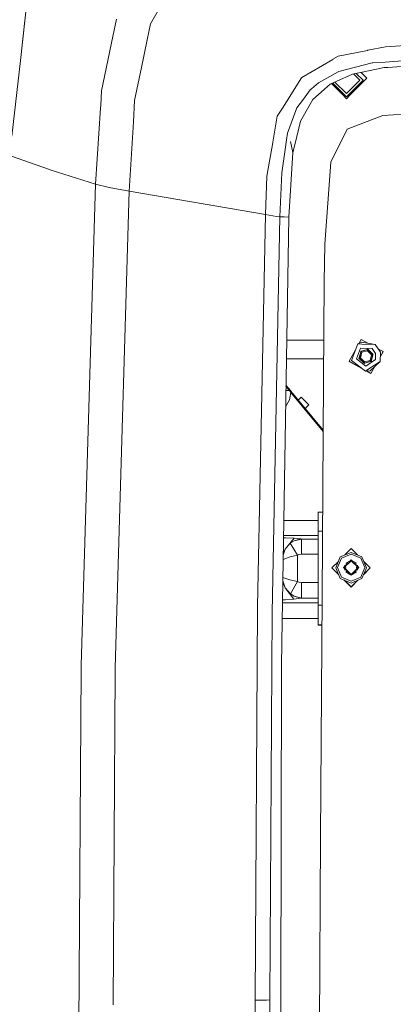
# Model space of a CAD drawing. Units: millimetres. Extents: x -1518 to 1525, y -306 to 3906.
# Drawn here: x -707 to -561, y 1770 to 2155 of the extents above; entities that cross this region are included whole.
import ezdxf

# ---------------------------------------------------------------- set-up
doc = ezdxf.new("R2010")
doc.units = ezdxf.units.MM
doc.layers.add('1', color=7, linetype='Continuous', true_color=0xffffff)
doc.styles.add('blockfont', font='simplex.shx')
doc.dimstyles.get("Standard").update_dxf_attribs({"dimtxt": 0.18, "dimasz": 0.18, "dimexe": 0.18, "dimexo": 0.0625, "dimgap": 0.09, "dimtad": 0, "dimtih": 1, "dimtoh": 1, "dimdec": 4, "dimzin": 0, "dimdsep": 46, "dimtxsty": 'Standard', "dimcen": 0.09, "dimadec": 0, "dimazin": 0, "dimtfac": 1, "dimtdec": 4, "dimtofl": 0, "dimtmove": 0, "dimatfit": 3, "dimfxl": 1, "dimtolj": 1, "dimtzin": 0, "dimarcsym": 0})

# ---------------------------------------------------------------- blocks, each defined once
blk = doc.blocks.new('_U0')
at = {"layer": '1', "color": 18, "lineweight": 13}
for p, q in [((51.10005, 3636.279939), (26.10005, 3636.279939)), ((26.10005, 3636.279939), (26.10005, 3542.529939)), ((282.766717, 3636.279939), (257.766717, 3636.279939)), ((282.766717, 3542.529939), (282.766717, 3636.279939)), ((-1283.869565, 1583.73439), (-1283.869565, 3592.579939)), ((1283.869445, 1583.73439), (1283.869445, 3592.579939)), ((-1283.869565, 3589.404939), (-292.883283, 3589.404939)), ((1283.869445, 3589.404939), (284.354217, 3589.404939)), ((26.10005, 3542.529939), (51.10005, 3542.529939)), ((257.766717, 3542.529939), (282.766717, 3542.529939))]:
    blk.add_line(p, q, dxfattribs=at)
at = {"layer": '1', "color": 18, "lineweight": 70}
for points in [[(-1283.869565, 3589.404939), (-1233.869614, 3602.802399), (-1233.869515, 3576.00748)], [(1283.869445, 3589.404939), (1233.869495, 3576.00748), (1233.869396, 3602.802399)]]:
    blk.add_solid(points, dxfattribs=at)
at = {"layer": '1', "color": 18, "linetype": 'Continuous', "lineweight": 13, "char_height": 50, "attachment_point": 7, "line_spacing_factor": 0.903614, "style": 'blockfont'}
for s, insert in [('\\W1.3854;101.1', (-288.645783, 3550.509106)), ('\\W1.1591;2568', (50.62505, 3550.509106))]:
    blk.add_mtext(s, dxfattribs=dict(at, insert=insert))

msp = doc.modelspace()

# ---------------------------------------------------------------- linework, layer by layer
at = {"layer": '1', "color": 18, "linetype": 'Continuous', "lineweight": 13}
for p, q in [((-704.820812, 2154.429443), (-703.894079, 2162.646539)), ((-655.719817, 2153.314121), (-652.202845, 2159.474142)), ((-704.820812, 2154.429443), (-706.568301, 2138.934135)), ((-706.148351, 2142.657906), (-704.824269, 2154.571302)), ((-704.824269, 2154.571302), (-704.782994, 2154.764763)), ((-670.356929, 2148.361213), (-668.957949, 2155.068166)), ((-655.719817, 2153.314121), (-657.013714, 2147.00628)), ((-674.797475, 2127.072572), (-670.356929, 2148.361213)), ((-657.013714, 2147.00628), (-659.223497, 2136.233568)), ((-542.339146, 2145.613916), (-563.727796, 2144.343622)), ((-570.772946, 2142.920501), (-582.276642, 2140.596628)), ((-570.635796, 2142.948158), (-570.772946, 2142.920501)), ((-570.635796, 2142.948158), (-563.727796, 2144.343622)), ((-709.911227, 2109.292745), (-706.568301, 2138.934135)), ((-584.387302, 2139.364242), (-596.521318, 2132.280111)), ((-584.387302, 2139.364242), (-584.290266, 2139.420986)), ((-582.276642, 2140.596628), (-584.290266, 2139.420986)), ((-581.969023, 2134.635448), (-569.008946, 2137.977838)), ((-568.661988, 2138.003826), (-569.008946, 2137.977838)), ((-563.858807, 2138.363599), (-568.661988, 2138.003826)), ((-542.208791, 2139.985323), (-563.858807, 2138.363599)), ((-661.874831, 2123.308181), (-659.223497, 2136.233568)), ((-589.950681, 2130.273342), (-582.198143, 2134.510278)), ((-581.969023, 2134.635448), (-582.198143, 2134.510278)), ((-576.685846, 2133.604049), (-567.274809, 2135.541439)), ((-573.300869, 2134.300893), (-570.99998, 2131.999969)), ((-567.274809, 2135.541439), (-564.24439, 2136.16538)), ((-564.24439, 2136.16538), (-562.767148, 2136.261463)), ((-542.024195, 2137.612343), (-562.767148, 2136.261463)), ((-596.564531, 2132.211685), (-604.079068, 2120.330095)), ((-596.564531, 2132.211685), (-596.521318, 2132.280111)), ((-589.950681, 2130.273342), (-592.704296, 2127.893448)), ((-585.330009, 2129.690408), (-580.169797, 2132.026672)), ((-583.512333, 2130.513353), (-578.999996, 2126.001119)), ((-580.169797, 2132.026672), (-579.459906, 2132.34806)), ((-576.685846, 2133.604049), (-579.459906, 2132.34806)), ((-572.49999, 2131.221533), (-578.999996, 2124.721527)), ((-573.779523, 2131.221533), (-578.999996, 2126.001119)), ((-577.648818, 2125.35119), (-570.99998, 2131.999969)), ((-576.251393, 2133.693487), (-573.779523, 2131.221533)), ((-575.190371, 2133.911913), (-572.49999, 2131.221533)), ((-572.49999, 2131.221533), (-575.190371, 2133.911913)), ((-674.797475, 2127.072572), (-675.162435, 2121.429443)), ((-595.865428, 2123.837471), (-593.211353, 2127.455234)), ((-593.211353, 2127.455234), (-592.704296, 2127.893448)), ((-589.964807, 2125.596285), (-585.330009, 2129.690408)), ((-580.351233, 2125.35119), (-584.889769, 2129.889725)), ((-584.393072, 2130.114603), (-578.999996, 2124.721527)), ((-661.874831, 2123.308181), (-662.380874, 2115.001678)), ((-598.382473, 2120.406389), (-595.865428, 2123.837471)), ((-592.122376, 2123.690605), (-593.161225, 2121.872425)), ((-589.964807, 2125.596285), (-592.122376, 2123.690605)), ((-578.999996, 2124.000072), (-580.351233, 2125.35119)), ((-577.648818, 2125.35119), (-578.999996, 2124.000072)), ((-677.15627, 2090.598583), (-675.238609, 2120.251894)), ((-675.238609, 2120.251894), (-675.162435, 2121.429443)), ((-604.094326, 2120.306015), (-606.093228, 2117.145538)), ((-604.094326, 2120.306015), (-604.079068, 2120.330095)), ((-598.382473, 2120.406389), (-599.704206, 2116.868019)), ((-596.944749, 2115.250349), (-593.161225, 2121.872425)), ((-564.763546, 2117.426395), (-537.956059, 2119.158745)), ((-662.380874, 2115.001678), (-664.037406, 2087.808847)), ((-606.093228, 2117.145538), (-607.856989, 2106.951475)), ((-602.053821, 2110.577821), (-599.704206, 2116.868019)), ((-599.143445, 2106.49991), (-596.944749, 2115.250349)), ((-564.763546, 2117.426395), (-578.76122, 2112.09917)), ((-578.76122, 2112.09917), (-585.131764, 2099.227428)), ((-602.988422, 2104.148626), (-602.43547, 2107.952118)), ((-602.053821, 2110.577821), (-602.43547, 2107.952118)), ((-600.026131, 2102.987051), (-600.973487, 2107.26881)), ((-600.026131, 2102.987051), (-600.973487, 2107.26881)), ((-607.86128, 2106.926679), (-610.143542, 2093.735695)), ((-607.856989, 2106.951475), (-607.86128, 2106.926679)), ((-604.322731, 2094.969988), (-602.988422, 2104.148626)), ((-600.026131, 2102.987051), (-599.143445, 2106.49991)), ((-710.393429, 2101.619243), (-695.22512, 2096.258163)), ((-601.619184, 2077.681541), (-600.026131, 2102.987051)), ((-695.22512, 2096.258163), (-694.929779, 2096.153736)), ((-694.929779, 2096.153736), (-694.554508, 2096.036434)), ((-694.554508, 2096.036434), (-677.15627, 2090.598583)), ((-585.131764, 2099.227428), (-587.458968, 2067.101001)), ((-610.143542, 2093.735695), (-610.741258, 2078.673839)), ((-604.322731, 2094.969988), (-605.051816, 2077.813387)), ((-677.15627, 2090.598583), (-682.668626, 1906.662225)), ((-677.15627, 2090.598583), (-671.835303, 2089.21194)), ((-671.835303, 2089.21194), (-671.835244, 2089.21194)), ((-671.835244, 2089.21194), (-664.037406, 2087.808847)), ((-664.037406, 2087.808847), (-668.573916, 1932.897329)), ((-664.037406, 2087.808847), (-610.741258, 2078.673839)), ((-610.741258, 2078.673839), (-613.817096, 1925.504446)), ((-610.741258, 2078.673839), (-606.388628, 2077.945471)), ((-605.051816, 2077.813387), (-608.129084, 1922.986746)), ((-606.388628, 2077.945471), (-606.384635, 2077.944994)), ((-606.384635, 2077.944994), (-605.051816, 2077.813387)), ((-605.051816, 2077.813387), (-603.333294, 2077.747345)), ((-601.619184, 2077.681541), (-604.356229, 1911.444783)), ((-603.333294, 2077.747345), (-601.619184, 2077.681541)), ((-587.458968, 2067.101001), (-587.796628, 2052.306652)), ((-588.035941, 2013.867378), (-587.796628, 2052.306652)), ((-587.937995, 2029.599905), (-602.410836, 2029.599905)), ((-577.00026, 2021.611452), (-574.625254, 2028.095722)), ((-575.07664, 2022.185087), (-573.51017, 2026.461839)), ((-572.957873, 2028.817653), (-574.625254, 2028.095722)), ((-574.625254, 2028.095722), (-572.988629, 2028.035402)), ((-573.238432, 2029.803514), (-574.051164, 2028.344288)), ((-568.957925, 2026.293993), (-573.51017, 2026.461839)), ((-573.238432, 2029.803514), (-570.717038, 2028.399586)), ((-572.988629, 2028.035402), (-567.723513, 2027.841091)), ((-572.957873, 2028.817653), (-567.723513, 2027.841091)), ((-568.957925, 2026.293993), (-567.622662, 2024.306297)), ((-565.699041, 2024.82748), (-567.723513, 2027.841091)), ((-575.462043, 2025.811109), (-577.986062, 2021.279335)), ((-574.143648, 2022.450447), (-574.014187, 2022.737742)), ((-573.882341, 2022.274494), (-574.143648, 2022.450447)), ((-574.047506, 2022.476196), (-573.970973, 2022.645712)), ((-573.89313, 2022.372246), (-574.047506, 2022.476196)), ((-574.038106, 2022.469867), (-573.970973, 2022.618771)), ((-574.014187, 2022.737742), (-573.457122, 2024.953127)), ((-574.014187, 2022.737742), (-573.970973, 2022.645712)), ((-573.970973, 2022.645712), (-573.673666, 2023.828029)), ((-573.970973, 2022.618771), (-573.673666, 2023.801088)), ((-573.970973, 2022.645712), (-573.970973, 2022.618771)), ((-573.970973, 2022.618771), (-573.970675, 2022.618532)), ((-573.968053, 2022.618532), (-573.970675, 2022.618532)), ((-573.962808, 2022.618294), (-573.968053, 2022.618532)), ((-573.945463, 2022.618056), (-573.962808, 2022.618294)), ((-573.926866, 2022.618056), (-573.945463, 2022.618056)), ((-573.898375, 2022.61734), (-573.926866, 2022.618056)), ((-573.854625, 2022.616148), (-573.898375, 2022.61734)), ((-573.017716, 2021.523714), (-573.89313, 2022.372246)), ((-573.882341, 2022.274494), (-573.89313, 2022.372246)), ((-573.871076, 2022.356749), (-573.874967, 2022.354641)), ((-573.871076, 2022.356749), (-573.855162, 2022.366047)), ((-573.855162, 2022.366047), (-573.830962, 2022.380591)), ((-573.787391, 2022.612572), (-573.854625, 2022.616148)), ((-573.830962, 2022.380591), (-573.794186, 2022.403717)), ((-573.794186, 2022.403717), (-573.738515, 2022.440911)), ((-573.537171, 2022.591114), (-573.787391, 2022.612572)), ((-573.738515, 2022.440911), (-573.536515, 2022.588968)), ((-573.673666, 2023.828029), (-573.376417, 2025.010347)), ((-573.673666, 2023.801088), (-573.376417, 2024.983406)), ((-573.534012, 2022.590876), (-573.537171, 2022.591114)), ((-573.534012, 2022.590876), (-573.536515, 2022.588968)), ((-573.534012, 2022.590876), (-572.980225, 2024.793148)), ((-571.903408, 2021.010161), (-573.534012, 2022.590876)), ((-573.435307, 2025.267362), (-573.457122, 2024.953127)), ((-573.457122, 2024.953127), (-573.41677, 2024.981737)), ((-573.435307, 2025.267362), (-573.121786, 2025.298834)), ((-573.376417, 2025.010347), (-573.41677, 2024.981737)), ((-573.376417, 2025.010347), (-573.363543, 2025.196075)), ((-573.376417, 2024.983406), (-573.363543, 2025.169134)), ((-573.376417, 2025.010347), (-573.376417, 2024.983406)), ((-573.376417, 2024.983406), (-573.376119, 2024.982929)), ((-573.373854, 2024.981498), (-573.376119, 2024.982929)), ((-573.369265, 2024.978637), (-573.373854, 2024.981498)), ((-573.354185, 2024.969577), (-573.369265, 2024.978637)), ((-573.178351, 2025.214672), (-573.363543, 2025.196075)), ((-573.363543, 2025.169134), (-573.178351, 2025.18773)), ((-573.354185, 2024.969577), (-573.337913, 2024.960041)), ((-573.337913, 2024.960041), (-573.312759, 2024.946212)), ((-573.312759, 2024.946212), (-573.273838, 2024.925708)), ((-573.273838, 2024.925708), (-573.213279, 2024.895668)), ((-573.213279, 2024.895668), (-572.983146, 2024.79434)), ((-573.178351, 2025.214672), (-572.00563, 2025.548458)), ((-573.178351, 2025.18773), (-572.00563, 2025.521278)), ((-573.150039, 2025.256872), (-573.178351, 2025.214672)), ((-573.178351, 2025.214672), (-573.178351, 2025.18773)), ((-573.178351, 2025.18773), (-573.178113, 2025.187254)), ((-573.176801, 2025.184631), (-573.178113, 2025.187254)), ((-573.174, 2025.179863), (-573.176801, 2025.184631)), ((-573.164999, 2025.164604), (-573.174, 2025.179863)), ((-573.155522, 2025.148153), (-573.164999, 2025.164604)), ((-573.141336, 2025.122881), (-573.155522, 2025.148153)), ((-573.121786, 2025.298834), (-573.150039, 2025.256872)), ((-573.120177, 2025.084018), (-573.141336, 2025.122881)), ((-573.121786, 2025.298834), (-570.924401, 2025.924205)), ((-573.089004, 2025.023937), (-573.120177, 2025.084018)), ((-572.981536, 2024.796009), (-573.089004, 2025.023937)), ((-572.983146, 2024.79434), (-572.980225, 2024.793148)), ((-572.980225, 2024.793148), (-572.981536, 2024.796009)), ((-572.980225, 2024.793148), (-570.795834, 2025.414705)), ((-572.00563, 2025.548458), (-570.832908, 2025.882005)), ((-572.00563, 2025.521278), (-570.832908, 2025.855064)), ((-570.641279, 2026.062488), (-570.924401, 2025.924205)), ((-570.924401, 2025.924205), (-570.832908, 2025.882005)), ((-570.832908, 2025.882005), (-570.665658, 2025.963783)), ((-570.832908, 2025.855064), (-570.665658, 2025.936842)), ((-570.832908, 2025.882005), (-570.832908, 2025.855064)), ((-570.832908, 2025.855064), (-570.832908, 2025.854587)), ((-570.832908, 2025.851726), (-570.832908, 2025.854587)), ((-570.832908, 2025.846243), (-570.832908, 2025.851726)), ((-570.832729, 2025.828361), (-570.832908, 2025.846243)), ((-570.832729, 2025.828361), (-570.832372, 2025.809288)), ((-570.832372, 2025.809288), (-570.831478, 2025.780201)), ((-570.831478, 2025.780201), (-570.829272, 2025.736093)), ((-570.829272, 2025.736093), (-570.824385, 2025.668382)), ((-570.824385, 2025.668382), (-570.796251, 2025.417804)), ((-570.796251, 2025.417804), (-570.795834, 2025.414705)), ((-570.795834, 2025.414705), (-570.793986, 2025.417328)), ((-570.795834, 2025.414705), (-569.16523, 2023.83399)), ((-570.793986, 2025.417328), (-570.651233, 2025.624752)), ((-570.665658, 2025.963783), (-570.556939, 2025.812626)), ((-570.665658, 2025.936842), (-570.556939, 2025.785684)), ((-570.651233, 2025.624752), (-570.615172, 2025.682211)), ((-570.641279, 2026.062488), (-570.45728, 2025.806665)), ((-570.615172, 2025.682211), (-570.592582, 2025.720358)), ((-570.592582, 2025.720358), (-570.578277, 2025.745392)), ((-570.578277, 2025.745392), (-570.569158, 2025.762081)), ((-570.569158, 2025.762081), (-570.560873, 2025.777816)), ((-570.560873, 2025.777816), (-570.558369, 2025.782585)), ((-570.558369, 2025.782585), (-570.557117, 2025.785207)), ((-570.556939, 2025.785684), (-570.557117, 2025.785207)), ((-570.556939, 2025.812626), (-570.556939, 2025.785684)), ((-570.556939, 2025.812626), (-569.681585, 2024.964094)), ((-570.45728, 2025.806665), (-570.556939, 2025.812626)), ((-570.556939, 2025.785684), (-569.681585, 2024.937153)), ((-570.45728, 2025.806665), (-568.81696, 2024.216652)), ((-569.719017, 2021.631718), (-569.16523, 2023.83399)), ((-569.681585, 2024.964094), (-568.806171, 2024.115562)), ((-569.681585, 2024.937153), (-568.806171, 2024.088621)), ((-569.322884, 2021.477461), (-569.025576, 2022.65954)), ((-568.685114, 2023.753404), (-569.242179, 2021.538258)), ((-569.16523, 2023.83399), (-569.162726, 2023.835897)), ((-569.16523, 2023.83399), (-569.16213, 2023.833751)), ((-568.960786, 2023.986101), (-569.162726, 2023.835897)), ((-569.16213, 2023.833751), (-568.91191, 2023.814439)), ((-568.728268, 2023.841858), (-569.025576, 2022.65954)), ((-568.905056, 2024.024486), (-568.960786, 2023.986101)), ((-568.91191, 2023.814439), (-568.844616, 2023.812294)), ((-568.868339, 2024.048805), (-568.905056, 2024.024486)), ((-568.84408, 2024.064302), (-568.868339, 2024.048805)), ((-568.800926, 2023.812055), (-568.844616, 2023.812294)), ((-568.828166, 2024.074316), (-568.84408, 2024.064302)), ((-568.828166, 2024.074316), (-568.813264, 2024.083614)), ((-568.81696, 2024.216652), (-568.806171, 2024.115562)), ((-568.555593, 2024.040699), (-568.81696, 2024.216652)), ((-568.813264, 2024.083614), (-568.808675, 2024.086713)), ((-568.808675, 2024.086713), (-568.806469, 2024.088144)), ((-568.806171, 2024.088621), (-568.806469, 2024.088144)), ((-568.806171, 2024.115562), (-568.651795, 2024.011612)), ((-568.806171, 2024.115562), (-568.806171, 2024.088621)), ((-568.806171, 2024.088621), (-568.661107, 2023.990941)), ((-568.772376, 2023.812294), (-568.800926, 2023.812055)), ((-568.753779, 2023.813009), (-568.772376, 2023.812294)), ((-568.736494, 2023.813963), (-568.753779, 2023.813009)), ((-568.735255, 2023.814074), (-568.736494, 2023.813963)), ((-568.728268, 2023.841858), (-568.651795, 2024.011612)), ((-568.685114, 2023.753404), (-568.728268, 2023.841858)), ((-568.555593, 2024.040699), (-568.685114, 2023.753404)), ((-567.622662, 2024.306297), (-567.710936, 2021.91329)), ((-566.534055, 2026.070475), (-564.71318, 2025.0566)), ((-565.832913, 2021.199465), (-565.699041, 2024.82748)), ((-565.699041, 2024.775982), (-565.832913, 2021.199465)), ((-564.71318, 2025.01893), (-565.760319, 2023.138887)), ((-564.71318, 2025.0566), (-565.758809, 2023.179215)), ((-565.699041, 2024.775982), (-565.699041, 2024.82748)), ((-564.71318, 2025.0566), (-564.71318, 2025.01893)), ((-587.984064, 2022.200108), (-602.532671, 2022.200108)), ((-577.986062, 2021.279335), (-573.196364, 2018.612402)), ((-577.986062, 2021.279335), (-577.986062, 2021.241903)), ((-577.986062, 2021.241903), (-573.024715, 2018.479395)), ((-571.566224, 2017.349243), (-577.00026, 2021.611452)), ((-577.00026, 2021.559954), (-577.00026, 2021.611452)), ((-577.00026, 2021.559954), (-571.566224, 2017.349243)), ((-571.492493, 2019.373894), (-575.07664, 2022.185087)), ((-572.242022, 2020.684481), (-573.882341, 2022.274494)), ((-573.017716, 2021.523714), (-572.142303, 2020.674944)), ((-572.242022, 2020.684481), (-572.192132, 2020.679712)), ((-572.057962, 2020.428658), (-572.242022, 2020.684481)), ((-572.192132, 2020.679712), (-572.142303, 2020.674944)), ((-572.142303, 2020.674944), (-572.033584, 2020.524025)), ((-572.133641, 2020.66292), (-572.130084, 2020.669222)), ((-572.130084, 2020.669222), (-572.120965, 2020.684958)), ((-572.120965, 2020.684958), (-572.106659, 2020.709038)), ((-572.106659, 2020.709038), (-572.084069, 2020.745993)), ((-572.048008, 2020.80226), (-572.084069, 2020.745993)), ((-572.057962, 2020.428658), (-571.77484, 2020.56694)), ((-571.905255, 2021.007776), (-572.048008, 2020.80226)), ((-572.033584, 2020.524025), (-571.866333, 2020.605564)), ((-571.905255, 2021.007776), (-571.903408, 2021.010161)), ((-571.903408, 2021.010161), (-569.719017, 2021.631718)), ((-571.903408, 2021.010161), (-571.90299, 2021.007061)), ((-571.874917, 2020.758629), (-571.90299, 2021.007061)), ((-571.874917, 2020.758629), (-571.869969, 2020.69211)), ((-571.869969, 2020.69211), (-571.867824, 2020.649195)), ((-571.867824, 2020.649195), (-571.86687, 2020.621061)), ((-571.86687, 2020.621061), (-571.866562, 2020.605453)), ((-571.866333, 2020.605564), (-570.693672, 2020.93935)), ((-571.820617, 2020.586252), (-571.866333, 2020.605564)), ((-571.77484, 2020.56694), (-571.820617, 2020.586252)), ((-569.577456, 2021.192312), (-571.77484, 2020.56694)), ((-571.492493, 2019.373894), (-567.710936, 2021.91329)), ((-570.693672, 2020.93935), (-569.52095, 2021.273136)), ((-565.832913, 2021.199465), (-570.206702, 2018.262386)), ((-569.741428, 2017.518282), (-565.832913, 2021.199465)), ((-569.719017, 2021.631718), (-569.716096, 2021.630526)), ((-569.717765, 2021.628857), (-569.719017, 2021.631718)), ((-569.717765, 2021.628857), (-569.610298, 2021.403074)), ((-569.486022, 2021.531344), (-569.716096, 2021.630526)), ((-569.610298, 2021.403074), (-569.579065, 2021.344185)), ((-569.557965, 2021.306515), (-569.579065, 2021.344185)), ((-569.577456, 2021.192312), (-569.52095, 2021.273136)), ((-569.263935, 2021.223784), (-569.577456, 2021.192312)), ((-569.543719, 2021.282196), (-569.557965, 2021.306515)), ((-569.535729, 2021.26893), (-569.543719, 2021.282196)), ((-569.52095, 2021.273136), (-569.335759, 2021.291733)), ((-569.486022, 2021.531344), (-569.425404, 2021.502495)), ((-567.952339, 2019.203311), (-569.460809, 2016.494989)), ((-567.996278, 2019.161928), (-569.460809, 2016.532421)), ((-569.425404, 2021.502495), (-569.386482, 2021.483183)), ((-569.386482, 2021.483183), (-569.361329, 2021.470308)), ((-569.361329, 2021.470308), (-569.345057, 2021.461725)), ((-569.345057, 2021.461725), (-569.329977, 2021.453619)), ((-569.322884, 2021.477461), (-569.335759, 2021.291733)), ((-569.329977, 2021.453619), (-569.325387, 2021.451235)), ((-569.325387, 2021.451235), (-569.324722, 2021.450947)), ((-569.242179, 2021.538258), (-569.322884, 2021.477461)), ((-569.263935, 2021.223784), (-569.242179, 2021.538258)), ((-571.566224, 2017.349243), (-570.206702, 2018.262386)), ((-569.741428, 2017.518282), (-571.566224, 2017.349243)), ((-571.076488, 2017.39461), (-569.460809, 2016.494989)), ((-571.018851, 2017.399949), (-569.460809, 2016.532421)), ((-601.319909, 2009.814263), (-602.710164, 2011.419976)), ((-600.82972, 2009.746552), (-602.70136, 2011.954684)), ((-588.035941, 2013.867378), (-588.562608, 1929.278373)), ((-602.736152, 2009.841554), (-601.319909, 2009.814263)), ((-601.336479, 2006.167412), (-600.736082, 2009.105444)), ((-601.319909, 2009.814263), (-600.736082, 2009.105444)), ((-600.82972, 2009.746552), (-600.713491, 2009.604693)), ((-600.736082, 2009.105444), (-588.161212, 1993.747302)), ((-600.713491, 2009.604693), (-588.157957, 1994.27012)), ((-597.869184, 2006.130827), (-596.800029, 2007.200002)), ((-593.800008, 2004.199981), (-596.800029, 2007.200002)), ((-601.336479, 2006.167412), (-602.841161, 2003.46373)), ((-595.16812, 2002.83191), (-593.800008, 2004.199981)), ((-588.357488, 1962.223053), (-590.123892, 1962.223053)), ((-590.123892, 1954.855084), (-590.123892, 1962.223053)), ((-603.5733, 1958.996653), (-590.123892, 1958.996653)), ((-603.669989, 1953.124165), (-590.123892, 1953.124165)), ((-590.123892, 1946.76423), (-590.123892, 1954.855084)), ((-588.403362, 1954.855084), (-590.123892, 1954.855084)), ((-603.684945, 1952.215826), (-602.816403, 1952.202916)), ((-599.450529, 1952.040314), (-603.003204, 1947.802663)), ((-601.02278, 1950.078606), (-603.003204, 1947.802663)), ((-599.450529, 1952.040314), (-602.816403, 1952.202916)), ((-600.221336, 1950.579762), (-601.02278, 1950.078606)), ((-601.02278, 1950.078606), (-598.167539, 1945.422411)), ((-600.221336, 1950.579762), (-599.487424, 1951.038718)), ((-596.886635, 1951.789736), (-599.487424, 1951.038718)), ((-596.541584, 1951.738476), (-599.487424, 1951.038718)), ((-599.450529, 1952.040314), (-596.886635, 1951.789736)), ((-596.886635, 1951.789736), (-596.541584, 1951.738476)), ((-596.541584, 1951.738476), (-596.544147, 1945.865988)), ((-596.541584, 1951.738476), (-590.123892, 1951.738341)), ((-603.797211, 1945.397212), (-603.003204, 1947.802663)), ((-603.788609, 1945.919692), (-603.003204, 1947.802663)), ((-598.167539, 1945.422411), (-601.015329, 1944.768548)), ((-597.599328, 1945.688605), (-598.167539, 1945.422411)), ((-598.167539, 1945.422411), (-598.141313, 1940.278172)), ((-596.544147, 1945.865988), (-597.599328, 1945.688605)), ((-590.123892, 1945.865852), (-596.544147, 1945.865988)), ((-590.123892, 1938.23874), (-590.123892, 1946.76423)), ((-577.194214, 1946.531534), (-581.436872, 1944.774508)), ((-577.194214, 1945.850849), (-580.943704, 1944.298029)), ((-577.194214, 1947.976947), (-579.662019, 1945.509534)), ((-577.194214, 1947.976947), (-574.726418, 1945.509523)), ((-572.951615, 1944.774508), (-577.194214, 1946.531534)), ((-573.444724, 1944.298029), (-577.194214, 1945.850849)), ((-601.015329, 1944.768548), (-603.824358, 1943.748454)), ((-582.172048, 1942.999904), (-584.694266, 1940.478086)), ((-583.194256, 1940.532446), (-581.436872, 1944.774508)), ((-580.943704, 1944.298029), (-582.496822, 1940.549135)), ((-579.889297, 1940.562725), (-577.194333, 1943.220973)), ((-579.889297, 1940.562725), (-579.708338, 1941.533565)), ((-579.708338, 1941.533565), (-579.497516, 1941.156029)), ((-579.533398, 1941.220285), (-578.449108, 1942.304381)), ((-577.628434, 1943.222165), (-579.293489, 1942.252636)), ((-579.293489, 1942.252636), (-578.864515, 1942.260265)), ((-578.864515, 1942.260265), (-578.20785, 1942.330002)), ((-577.825963, 1942.86859), (-578.20785, 1942.330002)), ((-577.628434, 1943.222165), (-577.825963, 1942.86859)), ((-577.751518, 1943.001845), (-577.194214, 1943.55905)), ((-577.194333, 1943.220973), (-577.628434, 1943.222165)), ((-577.189982, 1943.220973), (-577.194333, 1943.220973)), ((-576.607519, 1942.972449), (-577.194214, 1943.55905)), ((-574.49919, 1940.562725), (-577.189982, 1943.220973)), ((-576.745391, 1943.219781), (-575.10972, 1942.270755)), ((-576.745391, 1943.219781), (-576.55102, 1942.871093)), ((-576.55102, 1942.871093), (-576.166987, 1942.334056)), ((-576.166987, 1942.334056), (-575.510025, 1942.266941)), ((-574.846191, 1941.211401), (-575.946495, 1942.31153)), ((-575.10972, 1942.270755), (-575.510025, 1942.266941)), ((-574.670374, 1941.507816), (-574.87458, 1941.16354)), ((-574.49919, 1940.562725), (-574.670374, 1941.507816)), ((-573.444724, 1944.298029), (-571.891665, 1940.549135)), ((-571.194232, 1940.532446), (-572.951615, 1944.774508)), ((-572.216454, 1942.999938), (-569.694221, 1940.478086)), ((-598.141313, 1940.278172), (-598.116815, 1935.133815)), ((-590.123892, 1935.46617), (-590.123892, 1938.23874)), ((-584.694266, 1940.478086), (-582.108644, 1937.892875)), ((-584.694266, 1940.447569), (-584.694266, 1940.478086)), ((-582.086617, 1937.840334), (-584.694266, 1940.447569)), ((-581.436872, 1936.290502), (-583.194256, 1940.532446)), ((-583.194256, 1940.482378), (-583.194256, 1940.532446)), ((-583.194256, 1940.482378), (-581.436872, 1936.290502)), ((-582.496822, 1940.549135), (-580.943704, 1936.800241)), ((-580.19191, 1940.56189), (-579.820176, 1940.933558)), ((-579.819283, 1940.18933), (-580.19191, 1940.56189)), ((-579.889297, 1940.562725), (-579.706252, 1939.58652)), ((-577.194393, 1937.906503), (-579.889297, 1940.562725)), ((-579.706252, 1939.58652), (-579.497516, 1939.952492)), ((-578.43514, 1938.805435), (-579.528344, 1939.898443)), ((-579.497516, 1941.156029), (-579.225719, 1940.554261)), ((-579.497516, 1939.952492), (-579.225719, 1940.554261)), ((-579.225719, 1940.521121), (-579.417128, 1940.097333)), ((-579.274178, 1938.849091), (-578.862071, 1938.848972)), ((-577.635229, 1937.904358), (-579.274178, 1938.849091)), ((-579.225719, 1940.554261), (-579.225719, 1940.521121)), ((-578.862071, 1938.848972), (-578.205109, 1938.781976)), ((-577.821076, 1938.244819), (-578.205109, 1938.781976)), ((-577.635229, 1937.904358), (-577.821076, 1938.244819)), ((-577.194214, 1937.56473), (-577.756976, 1938.127392)), ((-577.194393, 1937.906503), (-577.183425, 1937.906503)), ((-576.586322, 1938.172526), (-577.194214, 1937.56473)), ((-574.49919, 1940.562725), (-577.183425, 1937.906503)), ((-576.728106, 1937.908649), (-575.111806, 1938.852071)), ((-576.728106, 1937.908649), (-576.546133, 1938.247323)), ((-576.546133, 1938.247323), (-576.164246, 1938.78603)), ((-575.507581, 1938.855648), (-576.164246, 1938.78603)), ((-574.846239, 1939.912332), (-575.950003, 1938.808743)), ((-575.111806, 1938.852071), (-575.507581, 1938.855648)), ((-574.9464, 1941.004526), (-575.146377, 1940.561771)), ((-575.146377, 1940.561771), (-574.946764, 1940.119821)), ((-575.146377, 1940.561771), (-575.146377, 1940.528631)), ((-575.146377, 1940.528631), (-574.957109, 1940.109585)), ((-574.946764, 1940.119821), (-574.87458, 1939.960003)), ((-574.87458, 1941.16354), (-574.9464, 1941.004526)), ((-574.670613, 1939.616918), (-574.87458, 1939.960003)), ((-574.670613, 1939.616918), (-574.49919, 1940.562725)), ((-574.196577, 1940.56189), (-574.56635, 1940.192176)), ((-574.196577, 1940.56189), (-574.565929, 1940.931183)), ((-571.891665, 1940.549135), (-573.444724, 1936.800241)), ((-572.951615, 1936.290502), (-571.194232, 1940.532446)), ((-571.194232, 1940.482378), (-572.951615, 1936.290502)), ((-572.301885, 1937.840298), (-569.694221, 1940.447569)), ((-569.694221, 1940.478086), (-572.279858, 1937.89284)), ((-571.194232, 1940.482378), (-571.194232, 1940.532446)), ((-569.694221, 1940.447569), (-569.694221, 1940.478086)), ((-603.972006, 1934.780902), (-603.056371, 1932.698369)), ((-603.056371, 1932.698369), (-603.961672, 1935.408571)), ((-603.94011, 1936.718169), (-601.151347, 1935.783267)), ((-598.116815, 1935.133815), (-601.151347, 1935.783267)), ((-598.116815, 1935.133815), (-600.912213, 1930.269122)), ((-598.116815, 1935.133815), (-597.595155, 1934.894561)), ((-596.553087, 1934.719562), (-597.595155, 1934.894561)), ((-590.123892, 1934.719698), (-596.553087, 1934.719562)), ((-596.550524, 1928.659558), (-596.553087, 1934.719562)), ((-590.123892, 1935.46617), (-590.123892, 1925.859451)), ((-577.194214, 1934.533357), (-581.436872, 1936.290502)), ((-577.194214, 1934.483289), (-581.436872, 1936.290502)), ((-580.943704, 1936.800241), (-577.194214, 1935.247302)), ((-577.194214, 1932.948708), (-579.868265, 1935.622335)), ((-579.815088, 1935.599683), (-577.194214, 1932.979226)), ((-577.194214, 1935.247302), (-573.444724, 1936.800241)), ((-577.194214, 1934.533357), (-572.951615, 1936.290502)), ((-577.194214, 1934.483289), (-572.951615, 1936.290502)), ((-577.194214, 1932.948708), (-574.520172, 1935.622347)), ((-574.573349, 1935.599695), (-577.194214, 1932.979226)), ((-668.573916, 1932.897329), (-669.50351, 1901.15273)), ((-603.056371, 1932.698369), (-601.032674, 1930.405616)), ((-599.540174, 1928.221225), (-603.056371, 1932.698369)), ((-601.032674, 1930.405616), (-600.912213, 1930.269122)), ((-599.485278, 1929.386258), (-600.912213, 1930.269122)), ((-604.104695, 1926.72193), (-590.123892, 1926.72193)), ((-604.084151, 1927.969669), (-602.902055, 1927.994251)), ((-602.902055, 1927.994251), (-599.540174, 1928.221225)), ((-596.968353, 1928.571939), (-599.540174, 1928.221225)), ((-596.968353, 1928.571939), (-599.485278, 1929.386258)), ((-596.550524, 1928.659558), (-599.485278, 1929.386258)), ((-596.550524, 1928.659558), (-596.968353, 1928.571939)), ((-590.123892, 1928.659762), (-596.550524, 1928.659558)), ((-588.562608, 1929.278373), (-589.149594, 1834.996588)), ((-614.728153, 1771.393425), (-613.827109, 1925.006747)), ((-613.817096, 1925.504446), (-613.827109, 1925.006747)), ((-608.129084, 1922.986746), (-609.000981, 1771.41536)), ((-590.123892, 1925.859451), (-590.123892, 1920.518636)), ((-588.583894, 1925.859451), (-590.123892, 1925.859451)), ((-604.204471, 1920.661926), (-590.123892, 1920.661926)), ((-590.123892, 1920.518636), (-590.123892, 1918.229699)), ((-590.123892, 1918.229699), (-588.631395, 1918.229699)), ((-590.123892, 1918.229699), (-590.123892, 1918.09988)), ((-590.123892, 1918.09988), (-588.632204, 1918.09988)), ((-604.356229, 1911.444783), (-604.37876, 1901.865959)), ((-682.794869, 1902.449608), (-682.668626, 1906.662225)), ((-684.069872, 1714.208491), (-682.806432, 1900.73955)), ((-682.806432, 1900.73955), (-682.794869, 1902.449608)), ((-669.511199, 1899.941921), (-670.33875, 1769.497283)), ((-669.50351, 1901.15273), (-669.511199, 1899.941921)), ((-604.685843, 1771.279581), (-604.37876, 1901.865959)), ((-589.149594, 1834.996588), (-589.644194, 1755.559094)), ((-614.728153, 1771.393425), (-614.728808, 1771.280057)), ((-614.728808, 1771.280057), (-610.348642, 1771.387107)), ((-613.685787, 1617.247469), (-614.728808, 1771.280057)), ((-610.348642, 1771.387107), (-609.000981, 1771.41536)), ((-609.000981, 1771.41536), (-609.000921, 1771.407969)), ((-607.804418, 1618.16705), (-609.000921, 1771.407969)), ((-604.685843, 1771.279581), (-604.804933, 1720.665343))]:
    msp.add_line(p, q, dxfattribs=at)

# ---------------------------------------------------------------- dimensions: what is measured, and where the dimension line sits
dim = msp.add_linear_dim(base=(-1283.869565, 3589.404939), p1=(1283.869445, 1582.14689), p2=(-1283.869565, 1582.14689), dimstyle='Standard', override={"dimtxt": 50, "dimasz": 50, "dimexe": 3.175, "dimexo": 1.5875, "dimgap": 1.5875, "dimtih": 1, "dimtoh": 1, "dimdec": 1, "dimlfac": 0.03937, "dimdsep": 46, "dimlunit": 2, "dimtxsty": 'blockfont', "dimsah": 1, "dimse1": 0, "dimse2": 0, "dimsd1": 0, "dimsd2": 0, "dimclrd": 18, "dimclre": 18, "dimclrt": 18, "dimtol": 0, "dimtm": -0.1, "dimtfac": 1, "dimtdec": 2, "dimtofl": 1, "dimtmove": 0, "dimlwd": 13, "dimlwe": 13}, dxfattribs=at)
dim.commit()
dim.dimension.update_dxf_attribs({"geometry": '_U0', "text_midpoint": (-15.202033, 3589.404939), "dimtype": 160})

doc.saveas('drawing.dxf')
